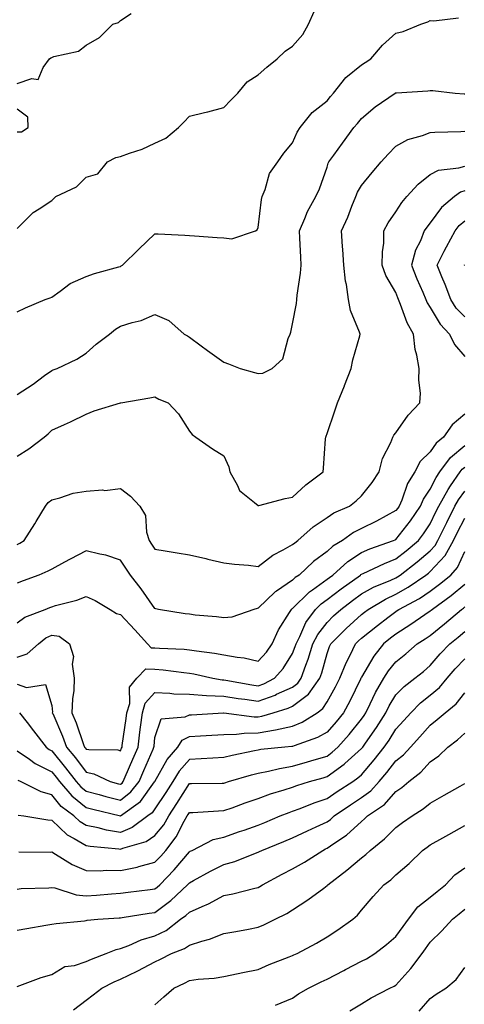
# Model space of a CAD drawing. Units: inches. Extents: x 947363 to 950003, y 7295258 to 7297898.
# Drawn here: x 948259 to 948388, y 7296477 to 7296763 of the extents above; entities that cross this region are included whole.
import ezdxf

# ---------------------------------------------------------------- set-up
doc = ezdxf.new("R2010")
doc.units = ezdxf.units.IN
doc.header["$MEASUREMENT"] = 0
doc.layers.add('Contour_94737295', color=7, linetype='Continuous', true_color=0xd0702e)

msp = doc.modelspace()

# ---------------------------------------------------------------- linework, layer by layer
at = {"layer": 'Contour_94737295'}
for points in [[(948258.05, 7296702.61, 3224), (948262.69, 7296707.28, 3224), (948264.44, 7296708.31, 3224), (948268.05, 7296710.68, 3224), (948268.66, 7296711.31, 3224), (948269.27, 7296711.92, 3224), (948275.28, 7296714.69, 3224), (948278.05, 7296717.46, 3224), (948281.47, 7296718.5, 3224), (948284.23, 7296721.92, 3224), (948286.72, 7296723.25, 3224), (948288.05, 7296723.54, 3224), (948290.64, 7296724.51, 3224), (948294.33, 7296725.64, 3224), (948298.05, 7296727.36, 3224), (948301.17, 7296728.8, 3224), (948304.86, 7296731.92, 3224), (948306.48, 7296733.49, 3224), (948308.05, 7296735.27, 3224), (948312.46, 7296736.33, 3224), (948313.44, 7296736.53, 3224), (948318.05, 7296737.78, 3224), (948320.06, 7296739.91, 3224), (948322.14, 7296741.92, 3224), (948324.81, 7296745.16, 3224), (948328.05, 7296747.25, 3224), (948330.54, 7296749.43, 3224), (948333.6, 7296751.92, 3224), (948335.84, 7296754.13, 3224), (948338.05, 7296755.6, 3224), (948341.03, 7296758.94, 3224), (948342.7, 7296761.92, 3224), (948344.35, 7296765.62, 3224)], [(948258.05, 7296744.68, 3225), (948262.27, 7296746.14, 3225), (948264.11, 7296745.86, 3225), (948265.52, 7296749.39, 3225), (948267.38, 7296751.92, 3225), (948267.83, 7296752.14, 3225), (948268.05, 7296752.29, 3225), (948268.67, 7296752.55, 3225), (948275.86, 7296754.11, 3225), (948278.05, 7296755.88, 3225), (948281.91, 7296758.06, 3225), (948285.77, 7296761.92, 3225), (948287.5, 7296762.47, 3225), (948288.05, 7296763.03, 3225), (948291.16, 7296765.03, 3225)], [(948258.05, 7296678.34, 3223), (948260.42, 7296679.55, 3223), (948266.17, 7296681.92, 3223), (948267.56, 7296682.41, 3223), (948268.05, 7296682.65, 3223), (948270.54, 7296684.41, 3223), (948273.37, 7296686.6, 3223), (948278.05, 7296688.69, 3223), (948280.44, 7296689.53, 3223), (948287.56, 7296691.43, 3223), (948288.05, 7296691.59, 3223), (948288.27, 7296691.7, 3223), (948288.58, 7296691.92, 3223), (948293.35, 7296696.62, 3223), (948298.05, 7296701.05, 3223), (948298.96, 7296701.01, 3223), (948306.74, 7296700.61, 3223), (948308.05, 7296700.56, 3223), (948309.51, 7296700.46, 3223), (948316.12, 7296699.99, 3223), (948318.05, 7296699.85, 3223), (948320.35, 7296699.62, 3223), (948327.24, 7296701.92, 3223), (948327.72, 7296702.25, 3223), (948328.05, 7296702.88, 3223), (948328.96, 7296711.01, 3223), (948329.21, 7296711.92, 3223), (948330.07, 7296713.94, 3223), (948331.37, 7296718.6, 3223), (948333.74, 7296721.92, 3223), (948335.53, 7296724.44, 3223), (948338.05, 7296727.51, 3223), (948339.36, 7296730.61, 3223), (948340.22, 7296731.92, 3223), (948343.7, 7296736.27, 3223), (948348.05, 7296739.71, 3223), (948349.07, 7296740.9, 3223), (948349.89, 7296741.92, 3223), (948353.48, 7296746.49, 3223), (948358.05, 7296750.13, 3223), (948359.15, 7296750.82, 3223), (948360.81, 7296751.92, 3223), (948364.13, 7296755.84, 3223), (948368.05, 7296759.34, 3223), (948370.18, 7296759.79, 3223), (948375.27, 7296761.92, 3223), (948377.3, 7296762.67, 3223), (948378.05, 7296762.99, 3223), (948379.06, 7296762.93, 3223), (948386.2, 7296763.77, 3223)], [(948258.05, 7296654.38, 3222), (948262.63, 7296657.34, 3222), (948265.99, 7296659.86, 3222), (948268.05, 7296661.37, 3222), (948268.46, 7296661.51, 3222), (948269.65, 7296661.92, 3222), (948275.39, 7296664.58, 3222), (948278.05, 7296666.39, 3222), (948281.01, 7296668.96, 3222), (948284.86, 7296671.92, 3222), (948286.6, 7296673.37, 3222), (948288.05, 7296674.23, 3222), (948291.45, 7296675.32, 3222), (948294.07, 7296675.9, 3222), (948298.05, 7296677.58, 3222), (948302.03, 7296675.9, 3222), (948306.56, 7296671.92, 3222), (948307.5, 7296671.37, 3222), (948308.05, 7296671, 3222), (948311.46, 7296668.51, 3222), (948313.29, 7296667.16, 3222), (948318.05, 7296663.78, 3222), (948319.45, 7296663.32, 3222), (948322.81, 7296661.92, 3222), (948326.92, 7296660.79, 3222), (948328.05, 7296660.43, 3222), (948329.39, 7296660.58, 3222), (948332.12, 7296661.92, 3222), (948335.22, 7296664.75, 3222), (948336.73, 7296670.6, 3222), (948337.35, 7296671.92, 3222), (948337.52, 7296672.45, 3222), (948338.05, 7296674.85, 3222), (948339.19, 7296680.78, 3222), (948339.29, 7296681.92, 3222), (948339.39, 7296683.26, 3222), (948340.37, 7296689.6, 3222), (948340.52, 7296691.92, 3222), (948340.39, 7296694.26, 3222), (948340.15, 7296699.82, 3222), (948340.04, 7296701.92, 3222), (948341.6, 7296705.47, 3222), (948342.4, 7296707.57, 3222), (948344.78, 7296711.92, 3222), (948345.87, 7296714.1, 3222), (948348.05, 7296720.41, 3222), (948348.4, 7296721.57, 3222), (948348.6, 7296721.92, 3222), (948350, 7296723.87, 3222), (948352.55, 7296727.42, 3222), (948355.85, 7296731.92, 3222), (948356.87, 7296733.1, 3222), (948358.05, 7296734.59, 3222), (948362, 7296737.97, 3222), (948367.86, 7296741.92, 3222), (948367.98, 7296741.99, 3222), (948368.05, 7296742.04, 3222), (948368.18, 7296742.05, 3222), (948377.36, 7296742.61, 3222), (948378.05, 7296742.64, 3222), (948378.78, 7296742.65, 3222), (948385.25, 7296741.92, 3222), (948387.84, 7296741.71, 3222), (948388.05, 7296741.71, 3222)], [(948258.05, 7296730.7, 3225), (948259.31, 7296730.66, 3225), (948261.22, 7296731.92, 3225), (948261.08, 7296734.95, 3225), (948258.05, 7296737.3, 3225)], [(948258.05, 7296636.46, 3221), (948261.44, 7296638.53, 3221), (948265.87, 7296641.92, 3221), (948267.03, 7296642.94, 3221), (948268.05, 7296643.96, 3221), (948271.8, 7296645.67, 3221), (948273.54, 7296646.43, 3221), (948278.05, 7296648.69, 3221), (948280.37, 7296649.6, 3221), (948288.05, 7296651.91, 3221), (948288.09, 7296651.92, 3221), (948296.54, 7296653.43, 3221), (948298.05, 7296653.72, 3221), (948299.15, 7296653.02, 3221), (948301.89, 7296651.92, 3221), (948304.88, 7296648.75, 3221), (948308.05, 7296643.75, 3221), (948308.87, 7296642.74, 3221), (948309.9, 7296641.92, 3221), (948314.74, 7296638.61, 3221), (948318.05, 7296636.52, 3221), (948319.52, 7296633.39, 3221), (948319.8, 7296631.92, 3221), (948322, 7296627.97, 3221), (948322.58, 7296626.45, 3221), (948326.99, 7296622.98, 3221), (948328.05, 7296622.07, 3221), (948328.24, 7296622.11, 3221), (948335.83, 7296624.14, 3221), (948338.05, 7296624.53, 3221), (948341.88, 7296628.09, 3221), (948346.9, 7296631.92, 3221), (948347.04, 7296632.93, 3221), (948347.61, 7296641.48, 3221), (948347.67, 7296641.92, 3221), (948347.75, 7296642.22, 3221), (948348.05, 7296643.02, 3221), (948350.31, 7296649.66, 3221), (948351.11, 7296651.92, 3221), (948353.08, 7296656.89, 3221), (948353.12, 7296656.99, 3221), (948355.08, 7296661.92, 3221), (948355.57, 7296664.4, 3221), (948357.53, 7296671.4, 3221), (948357.65, 7296671.92, 3221), (948357.49, 7296672.48, 3221), (948354.85, 7296678.72, 3221), (948354.26, 7296681.92, 3221), (948353.67, 7296686.3, 3221), (948353.45, 7296687.32, 3221), (948352.94, 7296691.92, 3221), (948352.62, 7296696.49, 3221), (948352.57, 7296697.4, 3221), (948352.26, 7296701.92, 3221), (948354.07, 7296705.9, 3221), (948355.25, 7296709.12, 3221), (948356.38, 7296711.92, 3221), (948356.86, 7296713.11, 3221), (948358.05, 7296715.07, 3221), (948361.14, 7296718.83, 3221), (948363.76, 7296721.92, 3221), (948365.78, 7296724.19, 3221), (948368.05, 7296726.49, 3221), (948371.48, 7296728.49, 3221), (948375.76, 7296729.63, 3221), (948378.05, 7296730.52, 3221), (948379.35, 7296730.62, 3221), (948386.89, 7296730.76, 3221), (948388.05, 7296730.84, 3221)], [(948258.05, 7296610.83, 3220), (948258.79, 7296611.18, 3220), (948260.01, 7296611.92, 3220), (948263.19, 7296616.78, 3220), (948263.55, 7296617.42, 3220), (948266.21, 7296621.92, 3220), (948267.01, 7296622.96, 3220), (948268.05, 7296623.78, 3220), (948270.44, 7296624.31, 3220), (948274.25, 7296625.72, 3220), (948278.05, 7296626.31, 3220), (948282.76, 7296626.63, 3220), (948283.48, 7296626.49, 3220), (948288.05, 7296627.03, 3220), (948290.91, 7296624.78, 3220), (948293.66, 7296621.92, 3220), (948295.33, 7296619.2, 3220), (948295.58, 7296614.39, 3220), (948296.32, 7296611.92, 3220), (948297.01, 7296610.88, 3220), (948298.05, 7296609.43, 3220), (948301.02, 7296608.95, 3220), (948304.51, 7296608.38, 3220), (948308.05, 7296607.82, 3220), (948312.82, 7296606.69, 3220), (948313.42, 7296606.55, 3220), (948318.05, 7296605.48, 3220), (948321.17, 7296605.05, 3220), (948325.22, 7296604.75, 3220), (948328.05, 7296604.4, 3220), (948332.3, 7296607.67, 3220), (948335.32, 7296609.19, 3220), (948338.05, 7296610.74, 3220), (948338.67, 7296611.3, 3220), (948339.51, 7296611.92, 3220), (948344.06, 7296615.91, 3220), (948348.05, 7296618.64, 3220), (948350.01, 7296619.96, 3220), (948354.58, 7296621.92, 3220), (948356.52, 7296623.45, 3220), (948358.05, 7296624.88, 3220), (948361.13, 7296628.84, 3220), (948363.23, 7296631.92, 3220), (948364.19, 7296635.78, 3220), (948366.56, 7296640.43, 3220), (948367.12, 7296641.92, 3220), (948367.44, 7296642.53, 3220), (948368.05, 7296643.27, 3220), (948371.59, 7296648.38, 3220), (948375, 7296651.92, 3220), (948375.19, 7296654.78, 3220), (948374.68, 7296658.55, 3220), (948374.83, 7296661.92, 3220), (948374.18, 7296665.79, 3220), (948373.61, 7296667.48, 3220), (948373.12, 7296671.92, 3220), (948371.29, 7296675.16, 3220), (948369.42, 7296680.55, 3220), (948368.84, 7296681.92, 3220), (948368.61, 7296682.48, 3220), (948368.05, 7296684, 3220), (948365.09, 7296688.96, 3220), (948364.09, 7296691.92, 3220), (948364.18, 7296695.79, 3220), (948364.5, 7296698.37, 3220), (948364.58, 7296701.92, 3220), (948365.77, 7296704.2, 3220), (948368.05, 7296707.4, 3220), (948369.8, 7296710.17, 3220), (948371.26, 7296711.92, 3220), (948374.49, 7296715.48, 3220), (948378.05, 7296718.26, 3220), (948380.39, 7296719.58, 3220), (948386.31, 7296720.18, 3220), (948388.05, 7296720.71, 3220)], [(948388.05, 7296713.49, 3219), (948386.85, 7296713.12, 3219), (948385.11, 7296711.92, 3219), (948381.26, 7296708.71, 3219), (948378.05, 7296704.19, 3219), (948377.01, 7296702.96, 3219), (948376.3, 7296701.92, 3219), (948375.17, 7296699.04, 3219), (948373.7, 7296696.27, 3219), (948372.6, 7296691.92, 3219), (948374.12, 7296687.99, 3219), (948375.85, 7296684.12, 3219), (948376.78, 7296681.92, 3219), (948377.16, 7296681.03, 3219), (948378.05, 7296679.61, 3219), (948380.88, 7296674.75, 3219), (948383.63, 7296671.92, 3219), (948385.06, 7296668.93, 3219), (948388.05, 7296665.42, 3219)], [(948388.05, 7296676.94, 3218), (948385.6, 7296679.47, 3218), (948384, 7296681.92, 3218), (948382.41, 7296686.28, 3218), (948381.42, 7296688.55, 3218), (948380.06, 7296691.92, 3218), (948382.1, 7296695.97, 3218), (948382.72, 7296697.25, 3218), (948385.29, 7296701.92, 3218), (948386.48, 7296703.49, 3218), (948388.05, 7296704.84, 3218)], [(948387.94, 7296691.81, 3217), (948387.89, 7296691.92, 3217), (948387.94, 7296692.03, 3217)], [(948388.05, 7296648.65, 3219), (948384.43, 7296645.54, 3219), (948381.89, 7296641.92, 3219), (948379.75, 7296640.22, 3219), (948378.05, 7296637.7, 3219), (948375.09, 7296634.88, 3219), (948373.52, 7296631.92, 3219), (948371.44, 7296628.53, 3219), (948369.76, 7296623.63, 3219), (948369.01, 7296621.92, 3219), (948368.62, 7296621.35, 3219), (948368.05, 7296620.62, 3219), (948365.26, 7296619.13, 3219), (948362.41, 7296617.56, 3219), (948358.05, 7296615.39, 3219), (948355.75, 7296614.22, 3219), (948352.56, 7296611.92, 3219), (948349.71, 7296610.26, 3219), (948348.05, 7296608.79, 3219), (948344.1, 7296605.87, 3219), (948339.91, 7296601.92, 3219), (948338.79, 7296601.18, 3219), (948338.05, 7296600.43, 3219), (948333.39, 7296597.26, 3219), (948332.97, 7296597, 3219), (948328.05, 7296592.24, 3219), (948327.76, 7296592.21, 3219), (948326.76, 7296591.92, 3219), (948320.34, 7296589.63, 3219), (948318.05, 7296589.47, 3219), (948315.92, 7296589.79, 3219), (948309.68, 7296590.29, 3219), (948308.05, 7296590.5, 3219), (948306.78, 7296590.65, 3219), (948299.07, 7296591.92, 3219), (948298.26, 7296592.13, 3219), (948298.05, 7296592.16, 3219), (948294.05, 7296597.92, 3219), (948290.95, 7296601.92, 3219), (948289.75, 7296603.62, 3219), (948288.05, 7296606.21, 3219), (948283.82, 7296607.69, 3219), (948282.01, 7296607.96, 3219), (948278.05, 7296608.97, 3219), (948273.45, 7296606.52, 3219), (948271.74, 7296605.61, 3219), (948268.05, 7296603.65, 3219), (948266.95, 7296603.02, 3219), (948264.31, 7296601.92, 3219), (948259.73, 7296600.24, 3219), (948258.05, 7296599.57, 3219)], [(948258.05, 7296588.05, 3218), (948260.27, 7296589.7, 3218), (948266.17, 7296591.92, 3218), (948267.49, 7296592.48, 3218), (948268.05, 7296592.68, 3218), (948269.17, 7296593.04, 3218), (948275.34, 7296594.63, 3218), (948278.05, 7296595.66, 3218), (948280.64, 7296594.51, 3218), (948285.07, 7296591.92, 3218), (948286.84, 7296590.71, 3218), (948288.05, 7296590.4, 3218), (948292.15, 7296586.02, 3218), (948295.9, 7296581.92, 3218), (948296.9, 7296580.77, 3218), (948298.05, 7296580.75, 3218), (948299.33, 7296580.64, 3218), (948306.49, 7296580.36, 3218), (948308.05, 7296580.22, 3218), (948310.09, 7296579.88, 3218), (948315.37, 7296579.24, 3218), (948318.05, 7296578.75, 3218), (948321.96, 7296578.01, 3218), (948323.95, 7296577.82, 3218), (948328.05, 7296576.85, 3218), (948330.45, 7296579.52, 3218), (948332.08, 7296581.92, 3218), (948333.94, 7296586.03, 3218), (948337.14, 7296591.01, 3218), (948337.68, 7296591.92, 3218), (948337.86, 7296592.11, 3218), (948338.05, 7296592.23, 3218), (948342.9, 7296597.07, 3218), (948343.78, 7296597.65, 3218), (948348.05, 7296600.72, 3218), (948348.73, 7296601.24, 3218), (948349.68, 7296601.92, 3218), (948354.09, 7296605.88, 3218), (948358.05, 7296608.43, 3218), (948360.48, 7296609.49, 3218), (948367.33, 7296611.92, 3218), (948367.82, 7296612.15, 3218), (948368.05, 7296612.28, 3218), (948372.27, 7296617.7, 3218), (948375.16, 7296621.92, 3218), (948376.04, 7296623.93, 3218), (948378.05, 7296626.88, 3218), (948379.71, 7296630.26, 3218), (948380.86, 7296631.92, 3218), (948383.92, 7296636.05, 3218), (948388.05, 7296639.52, 3218)], [(948258.05, 7296578, 3217), (948260.93, 7296579.04, 3217), (948264.2, 7296581.92, 3217), (948266.34, 7296583.63, 3217), (948268.05, 7296584.46, 3217), (948270.24, 7296584.11, 3217), (948273.18, 7296581.92, 3217), (948274.38, 7296578.25, 3217), (948274, 7296575.97, 3217), (948274.6, 7296571.92, 3217), (948274.46, 7296568.33, 3217), (948274.07, 7296565.9, 3217), (948273.94, 7296561.92, 3217), (948275.13, 7296559, 3217), (948277.32, 7296552.65, 3217), (948277.59, 7296551.92, 3217), (948277.8, 7296551.67, 3217), (948278.05, 7296551.32, 3217), (948278.79, 7296551.18, 3217), (948287.26, 7296551.13, 3217), (948288.05, 7296550.88, 3217), (948288.36, 7296551.61, 3217), (948288.49, 7296551.92, 3217), (948288.56, 7296552.43, 3217), (948289.71, 7296560.26, 3217), (948289.92, 7296561.92, 3217), (948290.74, 7296564.61, 3217), (948290.61, 7296569.36, 3217), (948292.79, 7296571.92, 3217), (948295.36, 7296574.61, 3217), (948298.05, 7296574.54, 3217), (948300.47, 7296574.34, 3217), (948306.4, 7296573.57, 3217), (948308.05, 7296573.42, 3217), (948309.34, 7296573.21, 3217), (948314.9, 7296571.92, 3217), (948317.59, 7296571.46, 3217), (948318.05, 7296571.43, 3217), (948318.62, 7296571.35, 3217), (948326.16, 7296570.03, 3217), (948328.05, 7296569.76, 3217), (948329.64, 7296570.33, 3217), (948332.79, 7296571.92, 3217), (948335.26, 7296574.71, 3217), (948338.05, 7296579.09, 3217), (948338.83, 7296581.14, 3217), (948339.08, 7296581.92, 3217), (948340.16, 7296584.03, 3217), (948341.89, 7296588.08, 3217), (948344.69, 7296591.92, 3217), (948346.38, 7296593.59, 3217), (948348.05, 7296594.8, 3217), (948352.11, 7296597.86, 3217), (948357.72, 7296601.92, 3217), (948357.89, 7296602.08, 3217), (948358.05, 7296602.17, 3217), (948358.51, 7296602.38, 3217), (948364.7, 7296605.27, 3217), (948368.05, 7296606.58, 3217), (948371.05, 7296608.92, 3217), (948374.6, 7296611.92, 3217), (948376.1, 7296613.87, 3217), (948378.05, 7296616.79, 3217), (948379.7, 7296620.27, 3217), (948380.54, 7296621.92, 3217), (948383.19, 7296626.78, 3217), (948383.92, 7296627.79, 3217), (948386.76, 7296631.92, 3217), (948387.31, 7296632.66, 3217), (948388.05, 7296633.29, 3217)], [(948258.05, 7296570.23, 3216), (948260.7, 7296569.27, 3216), (948266.22, 7296570.09, 3216), (948268.05, 7296563.99, 3216), (948268.23, 7296562.1, 3216), (948268.22, 7296561.92, 3216), (948268.33, 7296561.64, 3216), (948271.19, 7296555.06, 3216), (948272.37, 7296551.92, 3216), (948274.92, 7296548.79, 3216), (948278.05, 7296544.62, 3216), (948280.31, 7296544.18, 3216), (948285.05, 7296541.92, 3216), (948287.42, 7296541.29, 3216), (948288.05, 7296541.13, 3216), (948288.49, 7296541.48, 3216), (948288.84, 7296541.92, 3216), (948289.43, 7296543.3, 3216), (948291.59, 7296548.38, 3216), (948293.12, 7296551.92, 3216), (948293.68, 7296556.29, 3216), (948293.85, 7296557.72, 3216), (948294.38, 7296561.92, 3216), (948295.24, 7296564.73, 3216), (948298.05, 7296567.79, 3216), (948302.38, 7296567.59, 3216), (948303.57, 7296567.44, 3216), (948308.05, 7296567.27, 3216), (948313.03, 7296566.94, 3216), (948313.06, 7296566.93, 3216), (948318.05, 7296566.67, 3216), (948322.18, 7296566.05, 3216), (948324.14, 7296565.83, 3216), (948328.05, 7296565.28, 3216), (948332.94, 7296567.03, 3216), (948333.39, 7296567.26, 3216), (948338.05, 7296569.33, 3216), (948339.51, 7296570.46, 3216), (948340.56, 7296571.92, 3216), (948341.89, 7296575.76, 3216), (948342.53, 7296577.44, 3216), (948343.93, 7296581.92, 3216), (948345.33, 7296584.64, 3216), (948348.05, 7296588.15, 3216), (948349.95, 7296590.02, 3216), (948352.01, 7296591.92, 3216), (948355.45, 7296594.52, 3216), (948358.05, 7296596.41, 3216), (948361.59, 7296598.38, 3216), (948366.57, 7296600.44, 3216), (948368.05, 7296601.13, 3216), (948368.56, 7296601.41, 3216), (948369.29, 7296601.92, 3216), (948374.23, 7296605.74, 3216), (948378.05, 7296608.94, 3216), (948379.48, 7296610.49, 3216), (948380.27, 7296611.92, 3216), (948382.37, 7296616.24, 3216), (948382.81, 7296617.16, 3216), (948385.22, 7296621.92, 3216), (948386.22, 7296623.75, 3216), (948388.05, 7296626.29, 3216)], [(948258.69, 7296561.92, 3215), (948260.91, 7296559.06, 3215), (948262.78, 7296556.65, 3215), (948266.41, 7296551.92, 3215), (948267.35, 7296551.22, 3215), (948268.05, 7296550.87, 3215), (948272.07, 7296545.94, 3215), (948275.13, 7296541.92, 3215), (948276.48, 7296540.35, 3215), (948278.05, 7296539.09, 3215), (948281.86, 7296538.11, 3215), (948283.73, 7296537.6, 3215), (948288.05, 7296536.53, 3215), (948291.07, 7296538.9, 3215), (948293.43, 7296541.92, 3215), (948294.82, 7296545.15, 3215), (948297.49, 7296551.36, 3215), (948297.74, 7296551.92, 3215), (948297.78, 7296552.19, 3215), (948298.05, 7296554.7, 3215), (948299.84, 7296560.13, 3215), (948306.84, 7296560.71, 3215), (948308.05, 7296561.28, 3215), (948308.66, 7296561.31, 3215), (948318, 7296561.87, 3215), (948318.05, 7296561.88, 3215), (948318.09, 7296561.88, 3215), (948326.86, 7296560.73, 3215), (948328.05, 7296560.74, 3215), (948329.06, 7296560.91, 3215), (948332.35, 7296561.92, 3215), (948336.77, 7296563.2, 3215), (948338.05, 7296563.78, 3215), (948342.63, 7296567.34, 3215), (948345.95, 7296571.92, 3215), (948346.49, 7296573.48, 3215), (948348.05, 7296579.14, 3215), (948348.78, 7296581.19, 3215), (948349.13, 7296581.92, 3215), (948353.63, 7296586.34, 3215), (948358.05, 7296590.42, 3215), (948358.88, 7296591.09, 3215), (948359.97, 7296591.92, 3215), (948365.04, 7296594.93, 3215), (948368.05, 7296596.32, 3215), (948371.62, 7296598.35, 3215), (948376.77, 7296601.92, 3215), (948377.49, 7296602.48, 3215), (948378.05, 7296602.95, 3215), (948382.35, 7296607.62, 3215), (948384.75, 7296611.92, 3215), (948385.82, 7296614.15, 3215), (948388.05, 7296618.42, 3215)], [(948258.05, 7296550.87, 3214), (948261.56, 7296548.41, 3214), (948263.26, 7296547.13, 3214), (948268.05, 7296544.71, 3214), (948269.31, 7296543.18, 3214), (948270.27, 7296541.92, 3214), (948273.86, 7296537.73, 3214), (948278.05, 7296534.37, 3214), (948279.99, 7296533.86, 3214), (948288.05, 7296531.92, 3214), (948288.06, 7296531.93, 3214), (948293.82, 7296536.15, 3214), (948297.96, 7296541.83, 3214), (948298.03, 7296541.92, 3214), (948298.04, 7296541.93, 3214), (948298.05, 7296541.97, 3214), (948301.63, 7296548.34, 3214), (948304.65, 7296551.92, 3214), (948305.99, 7296553.98, 3214), (948308.05, 7296554.96, 3214), (948311.29, 7296555.16, 3214), (948314.59, 7296555.38, 3214), (948318.05, 7296555.6, 3214), (948321.78, 7296555.65, 3214), (948323.99, 7296555.98, 3214), (948328.05, 7296556.02, 3214), (948333.04, 7296556.91, 3214), (948333.06, 7296556.91, 3214), (948338.05, 7296558.01, 3214), (948340.78, 7296559.19, 3214), (948345.13, 7296561.92, 3214), (948346.85, 7296563.12, 3214), (948348.05, 7296565.03, 3214), (948350.54, 7296569.43, 3214), (948351.78, 7296571.92, 3214), (948353.6, 7296576.37, 3214), (948354.78, 7296578.65, 3214), (948356.34, 7296581.92, 3214), (948357.2, 7296582.77, 3214), (948358.05, 7296583.55, 3214), (948362.7, 7296587.27, 3214), (948365.66, 7296589.53, 3214), (948368.05, 7296591.36, 3214), (948368.38, 7296591.59, 3214), (948368.87, 7296591.92, 3214), (948374.88, 7296595.09, 3214), (948378.05, 7296597.2, 3214), (948380.76, 7296599.21, 3214), (948384, 7296601.92, 3214), (948385.91, 7296604.06, 3214), (948388.05, 7296608.75, 3214)], [(948388.05, 7296599.12, 3213), (948384.12, 7296595.85, 3213), (948378.65, 7296591.92, 3213), (948378.32, 7296591.65, 3213), (948378.05, 7296591.42, 3213), (948376.5, 7296590.37, 3213), (948372.42, 7296587.55, 3213), (948368.05, 7296584.75, 3213), (948366.45, 7296583.52, 3213), (948364.46, 7296581.92, 3213), (948361.62, 7296578.35, 3213), (948358.05, 7296572.22, 3213), (948357.94, 7296572.03, 3213), (948357.9, 7296571.92, 3213), (948357.76, 7296571.63, 3213), (948354.69, 7296565.28, 3213), (948352.86, 7296561.92, 3213), (948350.71, 7296559.26, 3213), (948348.05, 7296556.3, 3213), (948345.26, 7296554.71, 3213), (948338.45, 7296552.32, 3213), (948338.05, 7296552.14, 3213), (948337.86, 7296552.11, 3213), (948335.75, 7296551.92, 3213), (948328.78, 7296551.19, 3213), (948328.05, 7296551.05, 3213), (948326.92, 7296550.79, 3213), (948320.47, 7296549.5, 3213), (948318.05, 7296548.86, 3213), (948314.86, 7296548.73, 3213), (948311.5, 7296548.47, 3213), (948308.05, 7296548.33, 3213), (948305.07, 7296544.9, 3213), (948303.24, 7296541.92, 3213), (948301.21, 7296538.76, 3213), (948298.05, 7296533.96, 3213), (948297.19, 7296532.78, 3213), (948296.01, 7296531.92, 3213), (948291.44, 7296528.53, 3213), (948288.05, 7296527.12, 3213), (948283.92, 7296527.79, 3213), (948281.54, 7296528.43, 3213), (948278.05, 7296529.13, 3213), (948276.3, 7296530.17, 3213), (948274.48, 7296531.92, 3213), (948270.83, 7296534.7, 3213), (948268.05, 7296538.05, 3213), (948265.01, 7296538.88, 3213), (948258.98, 7296541.92, 3213), (948258.33, 7296542.2, 3213)], [(948258.28, 7296532.15, 3212), (948259.95, 7296531.92, 3212), (948266.91, 7296530.78, 3212), (948268.05, 7296530.69, 3212), (948272.55, 7296526.42, 3212), (948274.56, 7296525.41, 3212), (948278.05, 7296523.32, 3212), (948279.22, 7296523.09, 3212), (948287.59, 7296522.38, 3212), (948288.05, 7296522.31, 3212), (948288.71, 7296522.58, 3212), (948295.47, 7296524.5, 3212), (948298.05, 7296526.22, 3212), (948300.59, 7296529.38, 3212), (948302.04, 7296531.92, 3212), (948304.42, 7296535.55, 3212), (948308.05, 7296541.3, 3212), (948308.65, 7296541.32, 3212), (948317.57, 7296541.44, 3212), (948318.05, 7296541.46, 3212), (948318.39, 7296541.58, 3212), (948319.43, 7296541.92, 3212), (948326.09, 7296543.88, 3212), (948328.05, 7296544.35, 3212), (948331.06, 7296544.93, 3212), (948334.24, 7296545.73, 3212), (948338.05, 7296546.35, 3212), (948342.37, 7296547.6, 3212), (948344.35, 7296548.22, 3212), (948348.05, 7296549.32, 3212), (948349.56, 7296550.41, 3212), (948351.2, 7296551.92, 3212), (948354.43, 7296555.54, 3212), (948358.05, 7296560.04, 3212), (948358.83, 7296561.14, 3212), (948359.32, 7296561.92, 3212), (948360.6, 7296564.47, 3212), (948362.16, 7296567.81, 3212), (948364.53, 7296571.92, 3212), (948365.89, 7296574.08, 3212), (948368.05, 7296576.72, 3212), (948370.93, 7296579.04, 3212), (948374.25, 7296581.92, 3212), (948376.59, 7296583.38, 3212), (948378.05, 7296584.39, 3212), (948382.19, 7296587.78, 3212), (948387.09, 7296591.92, 3212), (948387.65, 7296592.32, 3212), (948388.05, 7296592.65, 3212)], [(948258.51, 7296521.46, 3211), (948267.57, 7296521.44, 3211), (948268.05, 7296521.45, 3211), (948269.12, 7296520.85, 3211), (948273.95, 7296517.82, 3211), (948278.05, 7296516.09, 3211), (948282.14, 7296516.01, 3211), (948283.84, 7296516.13, 3211), (948288.05, 7296516.06, 3211), (948292.89, 7296517.08, 3211), (948293.36, 7296517.23, 3211), (948298.05, 7296518.45, 3211), (948299.75, 7296520.22, 3211), (948301.2, 7296521.92, 3211), (948304.17, 7296525.8, 3211), (948306.54, 7296530.41, 3211), (948307.41, 7296531.92, 3211), (948307.66, 7296532.31, 3211), (948308.05, 7296532.93, 3211), (948309.09, 7296532.96, 3211), (948316.55, 7296533.42, 3211), (948318.05, 7296533.47, 3211), (948320.45, 7296534.32, 3211), (948324.27, 7296535.7, 3211), (948328.05, 7296536.98, 3211), (948331.66, 7296538.31, 3211), (948335.61, 7296539.48, 3211), (948338.05, 7296540.29, 3211), (948339.24, 7296540.73, 3211), (948342.99, 7296541.92, 3211), (948346.95, 7296543.02, 3211), (948348.05, 7296543.36, 3211), (948353.04, 7296546.93, 3211), (948353.26, 7296547.13, 3211), (948358.05, 7296551.49, 3211), (948358.25, 7296551.72, 3211), (948358.4, 7296551.92, 3211), (948359.18, 7296553.05, 3211), (948362.37, 7296557.6, 3211), (948365.11, 7296561.92, 3211), (948366.09, 7296563.88, 3211), (948368.05, 7296567.12, 3211), (948370.43, 7296569.54, 3211), (948373.57, 7296571.92, 3211), (948376.06, 7296573.91, 3211), (948378.05, 7296575.63, 3211), (948380.95, 7296579.02, 3211), (948383.74, 7296581.92, 3211), (948386.12, 7296583.85, 3211), (948388.05, 7296585.48, 3211)], [(948258.05, 7296510.67, 3210), (948259.17, 7296510.8, 3210), (948267.19, 7296511.06, 3210), (948268.05, 7296511.15, 3210), (948268.97, 7296511, 3210), (948275.15, 7296509.02, 3210), (948278.05, 7296508.72, 3210), (948281.05, 7296508.92, 3210), (948285.37, 7296509.24, 3210), (948288.05, 7296509.44, 3210), (948290.22, 7296509.75, 3210), (948296.68, 7296510.55, 3210), (948298.05, 7296510.74, 3210), (948298.72, 7296511.25, 3210), (948299.45, 7296511.92, 3210), (948303.67, 7296516.3, 3210), (948308.05, 7296521.52, 3210), (948308.31, 7296521.66, 3210), (948308.85, 7296521.92, 3210), (948314.92, 7296525.05, 3210), (948318.05, 7296525.79, 3210), (948322.62, 7296527.35, 3210), (948323.94, 7296527.81, 3210), (948328.05, 7296529.23, 3210), (948329.95, 7296530.02, 3210), (948334.4, 7296531.92, 3210), (948337.01, 7296532.96, 3210), (948338.05, 7296533.31, 3210), (948340.25, 7296534.12, 3210), (948344.27, 7296535.7, 3210), (948348.05, 7296536.99, 3210), (948350.99, 7296538.98, 3210), (948355.49, 7296541.92, 3210), (948357.01, 7296542.96, 3210), (948358.05, 7296543.9, 3210), (948361.78, 7296548.19, 3210), (948364.69, 7296551.92, 3210), (948366.06, 7296553.91, 3210), (948368.05, 7296557.13, 3210), (948370.34, 7296559.63, 3210), (948372.39, 7296561.92, 3210), (948375.2, 7296564.77, 3210), (948378.05, 7296567.02, 3210), (948380.73, 7296569.24, 3210), (948382.91, 7296571.92, 3210), (948385.3, 7296574.67, 3210), (948388.05, 7296577.54, 3210)], [(948258.05, 7296498.75, 3209), (948260.77, 7296499.2, 3209), (948266.36, 7296500.23, 3209), (948268.05, 7296500.51, 3209), (948269.31, 7296500.66, 3209), (948277.61, 7296501.48, 3209), (948278.05, 7296501.53, 3209), (948278.35, 7296501.62, 3209), (948281.42, 7296501.92, 3209), (948287.64, 7296502.33, 3209), (948288.05, 7296502.36, 3209), (948288.56, 7296502.43, 3209), (948296.32, 7296503.65, 3209), (948298.05, 7296503.89, 3209), (948302.64, 7296507.33, 3209), (948307.54, 7296511.92, 3209), (948307.79, 7296512.18, 3209), (948308.05, 7296512.49, 3209), (948309.27, 7296513.14, 3209), (948314.14, 7296515.83, 3209), (948318.05, 7296517.77, 3209), (948321.27, 7296518.7, 3209), (948327.22, 7296521.09, 3209), (948328.05, 7296521.37, 3209), (948328.41, 7296521.56, 3209), (948329.12, 7296521.92, 3209), (948335.51, 7296524.46, 3209), (948338.05, 7296525.52, 3209), (948342.36, 7296527.61, 3209), (948344.9, 7296528.77, 3209), (948348.05, 7296530.24, 3209), (948349.05, 7296530.92, 3209), (948350.1, 7296531.92, 3209), (948354.83, 7296535.14, 3209), (948358.05, 7296537.26, 3209), (948360.74, 7296539.23, 3209), (948363.17, 7296541.92, 3209), (948365.43, 7296544.54, 3209), (948368.05, 7296547.95, 3209), (948370.25, 7296549.72, 3209), (948372.27, 7296551.92, 3209), (948375.03, 7296554.94, 3209), (948378.05, 7296558.32, 3209), (948380.07, 7296559.9, 3209), (948382.36, 7296561.92, 3209), (948385.52, 7296564.45, 3209), (948388.05, 7296567.68, 3209)], [(948258.05, 7296482.39, 3208), (948258.74, 7296482.61, 3208), (948264.96, 7296485.01, 3208), (948268.05, 7296485.88, 3208), (948271.83, 7296488.14, 3208), (948274.62, 7296488.49, 3208), (948278.05, 7296489.61, 3208), (948279.63, 7296490.34, 3208), (948283.84, 7296491.92, 3208), (948286.82, 7296493.15, 3208), (948288.05, 7296493.42, 3208), (948290.45, 7296494.32, 3208), (948294, 7296495.97, 3208), (948298.05, 7296497.11, 3208), (948301.29, 7296498.68, 3208), (948305.5, 7296501.92, 3208), (948306.98, 7296502.99, 3208), (948308.05, 7296503.98, 3208), (948311.75, 7296505.62, 3208), (948313.63, 7296506.34, 3208), (948318.05, 7296508.76, 3208), (948320.69, 7296509.28, 3208), (948327.09, 7296510.96, 3208), (948328.05, 7296511.17, 3208), (948328.54, 7296511.43, 3208), (948329.27, 7296511.92, 3208), (948335, 7296514.97, 3208), (948338.05, 7296516.52, 3208), (948341.51, 7296518.46, 3208), (948346.78, 7296521.92, 3208), (948347.63, 7296522.34, 3208), (948348.05, 7296522.54, 3208), (948350.06, 7296523.93, 3208), (948353.68, 7296526.29, 3208), (948358.05, 7296530.34, 3208), (948358.92, 7296531.05, 3208), (948359.79, 7296531.92, 3208), (948364.71, 7296535.26, 3208), (948368.05, 7296539.04, 3208), (948369.78, 7296540.19, 3208), (948371.82, 7296541.92, 3208), (948375.33, 7296544.64, 3208), (948378.05, 7296547.66, 3208), (948380.57, 7296549.4, 3208), (948383.11, 7296551.92, 3208), (948385.91, 7296554.06, 3208), (948388.05, 7296555.94, 3208)], [(948274.4, 7296475.57, 3207), (948278.05, 7296478.35, 3207), (948280.07, 7296479.9, 3207), (948282.63, 7296481.92, 3207), (948286.24, 7296483.73, 3207), (948288.05, 7296484.47, 3207), (948292.92, 7296486.79, 3207), (948293.1, 7296486.87, 3207), (948298.05, 7296489.55, 3207), (948299.65, 7296490.32, 3207), (948302.85, 7296491.92, 3207), (948306.59, 7296493.38, 3207), (948308.05, 7296494.42, 3207), (948311.71, 7296495.58, 3207), (948313.86, 7296496.11, 3207), (948318.05, 7296497.74, 3207), (948321.58, 7296498.39, 3207), (948325.18, 7296499.05, 3207), (948328.05, 7296499.58, 3207), (948329.68, 7296500.29, 3207), (948332.95, 7296501.92, 3207), (948336.37, 7296503.6, 3207), (948338.05, 7296504.66, 3207), (948342.45, 7296507.52, 3207), (948347.08, 7296510.95, 3207), (948348.05, 7296511.66, 3207), (948348.19, 7296511.78, 3207), (948348.31, 7296511.92, 3207), (948353.81, 7296516.16, 3207), (948358.05, 7296519.73, 3207), (948359.3, 7296520.67, 3207), (948360.59, 7296521.92, 3207), (948364.71, 7296525.26, 3207), (948368.05, 7296528.59, 3207), (948369.97, 7296530, 3207), (948372.73, 7296531.92, 3207), (948376.01, 7296533.96, 3207), (948378.05, 7296535.65, 3207), (948382.03, 7296537.94, 3207), (948386.71, 7296540.58, 3207), (948388.05, 7296541.34, 3207)], [(948298.05, 7296477.04, 3206), (948300.63, 7296479.34, 3206), (948303.5, 7296481.92, 3206), (948306.59, 7296483.38, 3206), (948308.05, 7296484.1, 3206), (948310.6, 7296484.47, 3206), (948315.22, 7296484.75, 3206), (948318.05, 7296485.25, 3206), (948322.27, 7296486.14, 3206), (948323.55, 7296486.42, 3206), (948328.05, 7296487.35, 3206), (948331.25, 7296488.72, 3206), (948337.07, 7296490.94, 3206), (948338.05, 7296491.33, 3206), (948338.44, 7296491.53, 3206), (948339.33, 7296491.92, 3206), (948345, 7296494.97, 3206), (948348.05, 7296496.75, 3206), (948351.14, 7296498.83, 3206), (948355.51, 7296501.92, 3206), (948356.87, 7296503.1, 3206), (948358.05, 7296504.55, 3206), (948361.47, 7296508.5, 3206), (948364.52, 7296511.92, 3206), (948366.57, 7296513.4, 3206), (948368.05, 7296514.83, 3206), (948371.9, 7296518.07, 3206), (948375.79, 7296521.92, 3206), (948377.1, 7296522.87, 3206), (948378.05, 7296523.54, 3206), (948381.71, 7296525.58, 3206), (948383.44, 7296526.53, 3206), (948388.05, 7296529.15, 3206)], [(948333.09, 7296476.96, 3205), (948338.05, 7296479, 3205), (948339.75, 7296480.22, 3205), (948342.66, 7296481.92, 3205), (948346.29, 7296483.68, 3205), (948348.05, 7296484.49, 3205), (948352.94, 7296487.03, 3205), (948353.4, 7296487.27, 3205), (948358.05, 7296489.69, 3205), (948359.53, 7296490.44, 3205), (948361.92, 7296491.92, 3205), (948365.36, 7296494.61, 3205), (948368.05, 7296496.85, 3205), (948370.16, 7296499.81, 3205), (948371.71, 7296501.92, 3205), (948374.47, 7296505.5, 3205), (948378.05, 7296508.36, 3205), (948380.02, 7296509.95, 3205), (948382.44, 7296511.92, 3205), (948385.21, 7296514.76, 3205), (948388.05, 7296516.8, 3205)], [(948354.67, 7296475.3, 3204), (948358.05, 7296477.35, 3204), (948360.91, 7296479.06, 3204), (948366.33, 7296481.92, 3204), (948367.51, 7296482.46, 3204), (948368.05, 7296482.78, 3204), (948372.4, 7296487.57, 3204), (948375.64, 7296491.92, 3204), (948376.64, 7296493.33, 3204), (948378.05, 7296495.22, 3204), (948381.41, 7296498.56, 3204), (948384.5, 7296501.92, 3204), (948386.47, 7296503.5, 3204), (948388.05, 7296504.79, 3204)], [(948374.8, 7296475.17, 3203), (948378.05, 7296478.88, 3203), (948379.79, 7296480.18, 3203), (948382.53, 7296481.92, 3203), (948385.54, 7296484.43, 3203), (948388.05, 7296487.89, 3203)]]:
    msp.add_polyline3d(points, dxfattribs=at)

doc.saveas('drawing.dxf')
